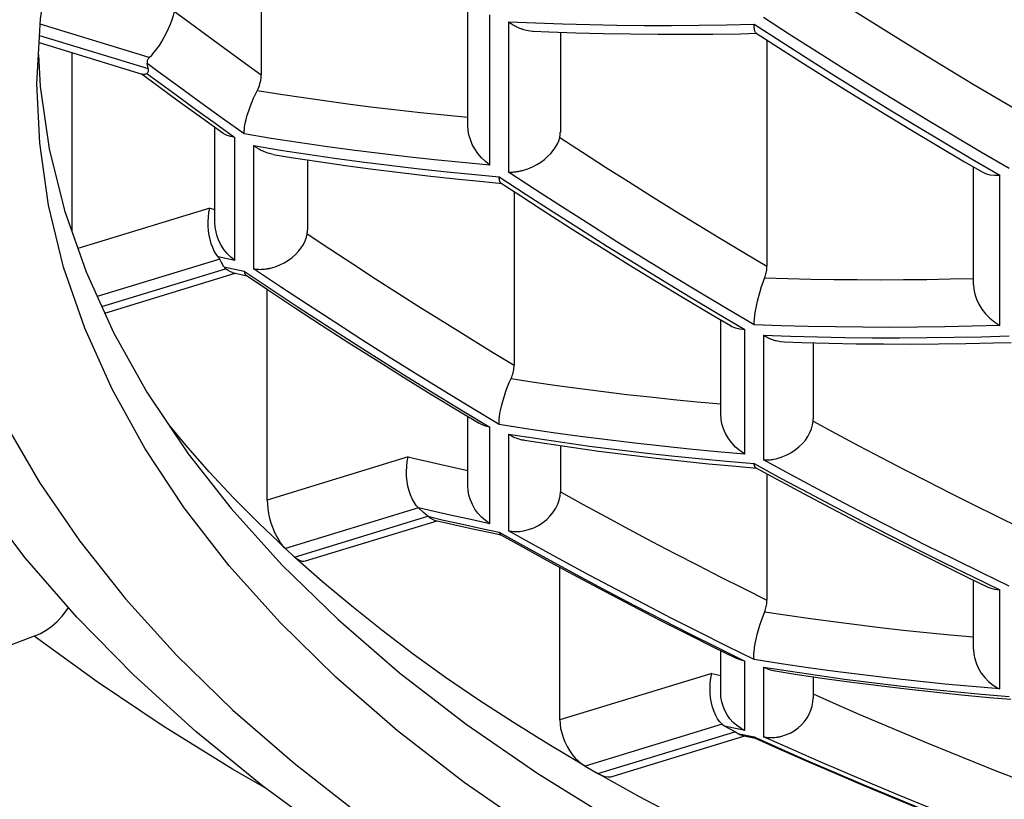
# Model space of a CAD drawing. Units: millimetres. Extents: x 0 to 420, y 0 to 297.
# Drawn here: x 64 to 66, y 217 to 218 of the extents above; entities that cross this region are included whole.
import ezdxf

# ---------------------------------------------------------------- set-up
doc = ezdxf.new("R2010")
doc.units = ezdxf.units.MM
doc.header["$LTSCALE"] = 23.1
doc.layers.add('_32105', color=7, linetype='CONTINUOUS')

msp = doc.modelspace()

# ---------------------------------------------------------------- linework, layer by layer
at = {"layer": '_32105', "color": 7, "linetype": 'Continuous'}
for p, q in [((64.5952, 218.3382), (64.5952, 217.9198)), ((64.9863, 217.8232), (64.9863, 218.0498)), ((65.1613, 218.0002), (65.1613, 217.8113)), ((64.1749, 217.9807), (64.3702, 217.921)), ((65.5523, 217.9853), (65.5523, 217.5572)), ((64.2374, 217.6221), (64.2374, 217.9616)), ((64.1737, 217.9573), (64.1767, 217.8973)), ((64.3816, 217.9313), (64.3796, 217.9411)), ((64.3682, 217.922), (64.3987, 217.8994)), ((64.3747, 217.9209), (64.3786, 217.9224)), ((64.3987, 217.8994), (64.4381, 217.8705)), ((64.4381, 217.8705), (64.4777, 217.8418)), ((64.4777, 217.8418), (64.5224, 217.8097)), ((64.5077, 217.6394), (64.5077, 217.8202)), ((64.6181, 217.769), (64.6127, 217.7701)), ((64.6827, 217.7587), (64.6827, 217.626)), ((65.9262, 217.755), (65.9593, 217.7357)), ((65.9433, 217.5229), (65.9433, 217.745)), ((65.0738, 217.6987), (65.0738, 217.3703)), ((64.4964, 217.6589), (64.498, 217.667)), ((64.5195, 217.5658), (64.5169, 217.5706)), ((64.5247, 217.5564), (64.5195, 217.5658)), ((64.5325, 217.5489), (64.5279, 217.5525)), ((64.2991, 217.4687), (64.546, 217.5442)), ((64.5407, 217.5454), (64.5682, 217.5394)), ((64.6066, 217.1146), (64.6066, 217.5133)), ((65.4473, 217.466), (65.4833, 217.4448)), ((65.4648, 217.277), (65.4648, 217.4557)), ((65.6398, 217.4125), (65.6398, 217.2675)), ((64.9683, 217.2837), (65.0075, 217.2601)), ((64.9863, 217.1415), (64.9863, 217.2729)), ((64.4531, 217.2178), (64.4195, 217.2584)), ((65.6396, 217.2639), (65.6398, 217.2675)), ((65.0633, 217.2395), (65.0669, 217.2374)), ((65.0913, 217.2284), (65.0932, 217.228)), ((65.1613, 217.2177), (65.1613, 217.1302)), ((65.5283, 217.182), (65.5281, 217.1838)), ((65.5655, 217.192), (65.5698, 217.1929)), ((65.5523, 217.1642), (65.5523, 216.9254)), ((64.9025, 217.0911), (64.8928, 217.1)), ((64.9103, 217.0839), (64.9025, 217.0911)), ((64.6792, 216.9994), (64.9283, 217.0756)), ((64.915, 217.0803), (64.9103, 217.0839)), ((64.9228, 217.0769), (64.9594, 217.0684)), ((64.9594, 217.0684), (64.9927, 217.0609)), ((64.9927, 217.0609), (65.026, 217.0536)), ((65.026, 217.0536), (65.0494, 217.0486)), ((64.6409, 217.0229), (64.6584, 217.0069)), ((64.7115, 216.9599), (64.6584, 217.0069)), ((65.1603, 216.6984), (65.1603, 216.9874)), ((65.9433, 216.8322), (65.9433, 216.963)), ((64.1658, 216.8568), (63.8074, 216.7238)), ((65.4648, 216.7496), (65.4648, 216.8297)), ((65.5281, 216.8128), (65.5279, 216.8143)), ((65.4459, 216.7775), (65.4477, 216.7864)), ((65.6398, 216.7804), (65.6398, 216.7397)), ((65.9894, 216.7589), (65.993, 216.7571)), ((65.2613, 216.5919), (65.5104, 216.6681)), ((65.5009, 216.6706), (65.4965, 216.6731)), ((65.5051, 216.6693), (65.5009, 216.6706)), ((65.5051, 216.6693), (65.5305, 216.6637)), ((65.5281, 216.6662), (65.5294, 216.6644)), ((65.5294, 216.6644), (65.5301, 216.6639)), ((65.2081, 216.6109), (65.2325, 216.5969)), ((65.3112, 216.5532), (65.2325, 216.5969))]:
    msp.add_line(p, q, dxfattribs=at)
at = {"layer": '_32105', "color": 9, "linetype": 'Continuous'}
for p, q in [((65.028, 217.7486), (65.028, 218.0331)), ((65.0633, 218.0199), (65.0633, 217.7355)), ((65.0633, 218.0199), (65.1143, 218.0177)), ((65.5969, 217.9949), (65.5458, 218.028)), ((64.3834, 217.9522), (64.1767, 218.0154)), ((65.5281, 218.0155), (65.5793, 217.9824)), ((64.1756, 217.9943), (64.3816, 217.9313)), ((64.504, 217.9859), (64.5587, 217.9461)), ((64.5587, 217.9461), (64.5952, 217.9198)), ((64.3999, 217.9261), (64.3796, 217.9411)), ((64.4405, 217.8962), (64.3999, 217.9261)), ((64.3786, 217.9224), (64.434, 217.8816)), ((64.4812, 217.8665), (64.4405, 217.8962)), ((64.434, 217.8816), (64.471, 217.8546)), ((64.471, 217.8546), (64.5082, 217.8278)), ((64.5221, 217.837), (64.4812, 217.8665)), ((64.5631, 217.8077), (64.5221, 217.837)), ((64.5082, 217.8278), (64.5454, 217.8012)), ((64.5454, 217.5682), (64.5454, 217.8012)), ((64.5807, 217.7857), (64.5807, 217.5525)), ((64.5807, 217.7857), (64.6316, 217.7773)), ((65.9409, 217.7601), (65.993, 217.7297)), ((66.0107, 217.7423), (65.9585, 217.7727)), ((65.0456, 217.7268), (65.0967, 217.6933)), ((65.993, 217.4452), (65.993, 217.7297)), ((64.498, 217.667), (64.2484, 217.5906)), ((64.498, 217.667), (64.5077, 217.6649)), ((64.5169, 217.5706), (64.2851, 217.4997)), ((64.5454, 217.5682), (64.5138, 217.575)), ((64.2936, 217.4808), (64.5279, 217.5525)), ((64.5247, 217.5564), (64.5631, 217.5481)), ((64.5631, 217.5481), (64.6141, 217.5139)), ((65.5281, 217.4465), (65.4759, 217.4773)), ((65.4583, 217.4684), (65.5105, 217.4377)), ((65.5105, 217.2018), (65.5105, 217.4377)), ((65.5458, 217.4267), (65.5458, 217.1907)), ((65.5458, 217.4267), (65.5969, 217.4249)), ((64.9757, 217.2843), (65.028, 217.2529)), ((65.0456, 217.2576), (64.9933, 217.289)), ((65.028, 217.07), (65.028, 217.2529)), ((65.0965, 217.2497), (65.0456, 217.2576)), ((65.0633, 217.2395), (65.0633, 217.0564)), ((65.0633, 217.2395), (65.1142, 217.2316)), ((64.8735, 217.1963), (64.6066, 217.1146)), ((64.911, 217.1875), (64.936, 217.1818)), ((64.936, 217.1818), (64.9611, 217.1762)), ((65.5281, 217.1838), (65.5794, 217.1558)), ((64.9611, 217.1762), (64.9863, 217.1707)), ((64.8928, 217.1), (64.6409, 217.0229)), ((64.9227, 217.0931), (64.8927, 217.1001)), ((64.9526, 217.0863), (64.9227, 217.0931)), ((64.9978, 217.0764), (64.9526, 217.0863)), ((64.6584, 217.0069), (64.9103, 217.0839)), ((64.9104, 217.0839), (64.9403, 217.0769)), ((64.9403, 217.0769), (64.9703, 217.0701)), ((64.9703, 217.0701), (65.0154, 217.0602)), ((65.028, 217.07), (64.9978, 217.0764)), ((65.0154, 217.0602), (65.0456, 217.0538)), ((65.0456, 217.0538), (65.0968, 217.0253)), ((66.0107, 216.9518), (65.9586, 216.977)), ((65.941, 216.9699), (65.993, 216.9447)), ((65.993, 216.7571), (65.993, 216.9447)), ((65.4584, 216.8356), (65.5105, 216.81)), ((65.5281, 216.8128), (65.4761, 216.8384)), ((65.5105, 216.6785), (65.5105, 216.81)), ((65.5791, 216.8049), (65.5281, 216.8128)), ((65.5458, 216.7986), (65.5458, 216.6667)), ((65.5458, 216.7986), (65.5968, 216.7906)), ((65.4477, 216.7864), (65.1603, 216.6984)), ((65.4477, 216.7864), (65.4648, 216.7826)), ((65.4674, 216.6902), (65.2081, 216.6109)), ((65.2325, 216.5969), (65.4914, 216.6761)), ((65.5105, 216.6785), (65.4721, 216.6868)), ((65.4965, 216.6731), (65.5281, 216.6662)), ((65.5281, 216.6662), (65.5795, 216.6432))]:
    msp.add_line(p, q, dxfattribs=at)
for points in [[(64.3401, 218.8791), (64.2535, 218.7703), (64.1772, 218.6593), (64.1113, 218.5461), (64.0561, 218.4316), (64.0118, 218.3158), (63.9784, 218.1986), (63.956, 218.0809), (63.9448, 217.9628), (63.9447, 217.8443), (63.9557, 217.7262), (63.9778, 217.6085), (64.011, 217.4913), (64.055, 217.3755), (64.11, 217.2609), (64.1757, 217.1477), (64.2518, 217.0366), (64.3383, 216.9277), (64.4351, 216.821), (64.5414, 216.7172), (64.6575, 216.6164), (64.7832, 216.5185)], [(65.6378, 218.0918), (65.6811, 218.064), (65.7245, 218.0364), (65.768, 218.0091), (65.8116, 217.982), (65.8553, 217.9552), (65.899, 217.9286), (65.9428, 217.9022), (65.9868, 217.8761), (66.0308, 217.8503)], [(64.4314, 218.0397), (64.4495, 218.0262), (64.504, 217.9859)], [(65.1143, 218.0177), (65.1655, 218.016), (65.2169, 218.0146), (65.2684, 218.0137), (65.3201, 218.0132), (65.3719, 218.0131), (65.4238, 218.0135), (65.4759, 218.0143), (65.5281, 218.0155)], [(65.5793, 217.9824), (65.6305, 217.9496), (65.6819, 217.9172), (65.7334, 217.8851), (65.7851, 217.8533), (65.8369, 217.8219), (65.8888, 217.7908), (65.9409, 217.7601)], [(65.9585, 217.7727), (65.9065, 217.8034), (65.8546, 217.8345), (65.8028, 217.8659), (65.7511, 217.8977), (65.6996, 217.9297), (65.6482, 217.9622), (65.5969, 217.9949)], [(64.5878, 217.8902), (64.6316, 217.8832), (64.6754, 217.8765), (64.7194, 217.8702), (64.7636, 217.8642), (64.8078, 217.8586), (64.8523, 217.8533), (64.8968, 217.8483), (64.9415, 217.8436), (64.9863, 217.8393)], [(64.665, 217.7914), (64.6139, 217.7993), (64.5631, 217.8077)], [(65.1601, 217.8009), (65.2033, 217.7729), (65.2466, 217.745), (65.29, 217.7174), (65.3335, 217.6901), (65.3771, 217.663), (65.4207, 217.6362), (65.4645, 217.6096), (65.5083, 217.5833), (65.5523, 217.5572)], [(64.6316, 217.7773), (64.6827, 217.7694), (64.7339, 217.762), (64.7854, 217.755), (64.8371, 217.7485), (64.8889, 217.7424), (64.941, 217.7367), (64.9932, 217.7315), (65.0456, 217.7268)], [(65.028, 217.7486), (64.9755, 217.7534), (64.9233, 217.7586), (64.8713, 217.7642), (64.8194, 217.7704), (64.7677, 217.7769), (64.7163, 217.784), (64.665, 217.7914)], [(65.4759, 217.4773), (65.4238, 217.5084), (65.3719, 217.5398), (65.3201, 217.5716), (65.2684, 217.6037), (65.2169, 217.6361), (65.1655, 217.6689), (65.1143, 217.702), (65.0633, 217.7355)], [(65.0967, 217.6933), (65.1479, 217.6602), (65.1993, 217.6274), (65.2508, 217.5949), (65.3024, 217.5628), (65.3543, 217.531), (65.4062, 217.4995), (65.4583, 217.4684)], [(64.6822, 217.6186), (64.7253, 217.59), (64.7685, 217.5616), (64.8118, 217.5335), (64.8552, 217.5057), (64.8987, 217.4781), (64.9424, 217.4507), (64.9861, 217.4236), (65.0299, 217.3968), (65.0738, 217.3703)], [(64.9933, 217.289), (64.9412, 217.3207), (64.8892, 217.3528), (64.8374, 217.3852), (64.7858, 217.418), (64.7343, 217.4511), (64.6829, 217.4846), (64.6317, 217.5184), (64.5807, 217.5525)], [(65.5481, 217.5355), (65.5916, 217.5341), (65.6353, 217.5331), (65.679, 217.5324), (65.7228, 217.5319), (65.7668, 217.5318), (65.8108, 217.5319), (65.8548, 217.5324), (65.899, 217.5332), (65.9433, 217.5343)], [(64.6141, 217.5139), (64.6653, 217.48), (64.7166, 217.4466), (64.7681, 217.4134), (64.8198, 217.3806), (64.8716, 217.3481), (64.9236, 217.316), (64.9757, 217.2843)], [(65.993, 217.4452), (65.9409, 217.4437), (65.8888, 217.4426), (65.8369, 217.4419), (65.7851, 217.4416), (65.7334, 217.4418), (65.6819, 217.4424), (65.6305, 217.4433), (65.5793, 217.4447), (65.5281, 217.4465)], [(65.5969, 217.4249), (65.6482, 217.4235), (65.6996, 217.4225), (65.7511, 217.422), (65.8028, 217.4218), (65.8546, 217.4221), (65.9065, 217.4228), (65.9585, 217.4239), (66.0107, 217.4254)], [(65.068, 217.3447), (65.1115, 217.3381), (65.1552, 217.3318), (65.1991, 217.3258), (65.243, 217.3201), (65.2871, 217.3148), (65.3314, 217.3098), (65.3757, 217.3052), (65.4202, 217.3009), (65.4648, 217.2969)], [(65.6396, 217.2639), (65.6829, 217.2405), (65.7261, 217.2174), (65.7695, 217.1946), (65.8129, 217.172), (65.8564, 217.1497), (65.8999, 217.1276), (65.9435, 217.1058), (65.9871, 217.0842), (66.0308, 217.0629)], [(65.5105, 217.2018), (65.4581, 217.2062), (65.4059, 217.2111), (65.3539, 217.2164), (65.3021, 217.2222), (65.2504, 217.2284), (65.1989, 217.235), (65.1476, 217.2421), (65.0965, 217.2497)], [(65.1142, 217.2316), (65.1653, 217.224), (65.2166, 217.2169), (65.2681, 217.2103), (65.3197, 217.2041), (65.3716, 217.1984), (65.4236, 217.1931), (65.4758, 217.1882), (65.5281, 217.1838)], [(64.8735, 217.1963), (64.886, 217.1933), (64.911, 217.1875)], [(65.9586, 216.977), (65.9067, 217.0025), (65.8548, 217.0283), (65.8031, 217.0545), (65.7514, 217.0811), (65.6998, 217.108), (65.6484, 217.1352), (65.597, 217.1628), (65.5458, 217.1907)], [(65.5794, 217.1558), (65.6307, 217.1282), (65.6822, 217.101), (65.7338, 217.074), (65.7854, 217.0475), (65.8372, 217.0213), (65.889, 216.9954), (65.941, 216.9699)], [(65.1613, 217.1302), (65.2044, 217.1064), (65.2477, 217.0828), (65.291, 217.0595), (65.3344, 217.0365), (65.3778, 217.0137), (65.4214, 216.9913), (65.4649, 216.969), (65.5086, 216.9471), (65.5523, 216.9254)], [(65.4761, 216.8384), (65.4241, 216.8644), (65.3722, 216.8907), (65.3204, 216.9174), (65.2688, 216.9445), (65.2172, 216.9719), (65.1658, 216.9997), (65.1145, 217.0279), (65.0633, 217.0564)], [(65.0968, 217.0253), (65.1481, 216.9971), (65.1996, 216.9693), (65.2511, 216.9418), (65.3028, 216.9147), (65.3546, 216.888), (65.4064, 216.8616), (65.4584, 216.8356)], [(65.5479, 216.9034), (65.5913, 216.8968), (65.6348, 216.8905), (65.6785, 216.8846), (65.7223, 216.879), (65.7663, 216.8737), (65.8103, 216.8687), (65.8545, 216.8641), (65.8988, 216.8598), (65.9433, 216.8558)], [(64.6015, 216.5707), (64.5407, 216.6056), (64.4099, 216.6866), (64.2849, 216.7703), (64.1658, 216.8568)], [(65.993, 216.7571), (65.9407, 216.7615), (65.8886, 216.7664), (65.8366, 216.7717), (65.7847, 216.7774), (65.7331, 216.7836), (65.6816, 216.7902), (65.6302, 216.7973), (65.5791, 216.8049)], [(65.5968, 216.7906), (65.6479, 216.783), (65.6992, 216.7759), (65.7507, 216.7693), (65.8024, 216.7631), (65.8542, 216.7573), (65.9062, 216.752), (65.9584, 216.7472), (66.0107, 216.7427)], [(65.6398, 216.7476), (65.6831, 216.7284), (65.7264, 216.7095), (65.7698, 216.6908), (65.8132, 216.6725), (65.8567, 216.6544), (65.9002, 216.6366), (65.9437, 216.619), (65.9872, 216.6018), (66.0308, 216.5848)], [(65.9588, 216.4932), (65.9069, 216.5135), (65.8552, 216.5343), (65.8034, 216.5554), (65.7518, 216.5769), (65.7002, 216.5988), (65.6486, 216.6211), (65.5972, 216.6437), (65.5458, 216.6667)], [(65.5795, 216.6432), (65.631, 216.6205), (65.6825, 216.5982), (65.7341, 216.5763), (65.7858, 216.5548), (65.8375, 216.5336), (65.8893, 216.5129), (65.9411, 216.4925)]]:
    msp.add_lwpolyline(points, dxfattribs=at)
at = {"layer": '_32105', "color": 7, "linetype": 'Continuous'}
for points in [[(64.1708, 217.9023), (64.1773, 218.0257), (64.1953, 218.1433), (64.2247, 218.2598), (64.2656, 218.3754), (64.318, 218.4899), (64.3813, 218.6025), (64.4557, 218.7131)], [(64.7333, 216.4738), (64.598, 216.5733), (64.4716, 216.6764), (64.3543, 216.783), (64.2465, 216.8928), (64.1488, 217.0052), (64.0612, 217.1199), (63.9838, 217.2367), (63.9169, 217.355), (63.8605, 217.4744), (63.8145, 217.5947), (63.7789, 217.7158), (63.7535, 217.8373), (63.7384, 217.959), (63.7333, 218.0804)], [(64.3834, 217.9522), (64.388, 217.9568), (64.3928, 217.9622), (64.3976, 217.9685), (64.4025, 217.9754), (64.4072, 217.9829), (64.4118, 217.9908), (64.4161, 217.999), (64.4201, 218.0073), (64.4236, 218.0158), (64.4267, 218.0241), (64.4293, 218.0321), (64.4314, 218.0397)], [(65.0633, 218.0199), (65.0649, 218.0188), (65.0666, 218.0176), (65.0683, 218.0165), (65.07, 218.0154), (65.0717, 218.0144), (65.0734, 218.0134), (65.0751, 218.0124), (65.0769, 218.0115), (65.0786, 218.0106)], [(65.0786, 218.0106), (65.08, 218.01), (65.0814, 218.0093), (65.0828, 218.0087), (65.0842, 218.0081), (65.0856, 218.0075), (65.087, 218.007), (65.0884, 218.0065), (65.0899, 218.006), (65.0913, 218.0056)], [(65.0913, 218.0056), (65.1001, 218.0034), (65.1085, 218.0023), (65.1099, 218.0022)], [(65.1099, 218.0022), (65.1392, 218.001), (65.1906, 217.9992), (65.2422, 217.9979), (65.2939, 217.9969), (65.3457, 217.9964), (65.3976, 217.9964), (65.4497, 217.9967), (65.5019, 217.9975), (65.5332, 217.9982)], [(65.5285, 218.0063), (65.5284, 218.0072), (65.5283, 218.0081), (65.5282, 218.009), (65.5282, 218.01), (65.5281, 218.011), (65.5281, 218.0121), (65.5281, 218.0132), (65.5281, 218.0143), (65.5281, 218.0155)], [(65.5316, 217.9986), (65.5306, 217.9995), (65.5292, 218.0022), (65.5285, 218.0063)], [(65.5316, 217.9986), (65.5651, 217.977), (65.6163, 217.9443), (65.6677, 217.9119), (65.7191, 217.8798), (65.7707, 217.8481), (65.8224, 217.8167), (65.8742, 217.7857), (65.9262, 217.755)], [(64.3834, 217.9522), (64.3824, 217.9511), (64.3815, 217.95), (64.3807, 217.9489), (64.3802, 217.9477), (64.3797, 217.9464), (64.3794, 217.9451), (64.3793, 217.9438), (64.3794, 217.9425), (64.3796, 217.9411)], [(64.3786, 217.9224), (64.3795, 217.9229), (64.3803, 217.9236), (64.3809, 217.9244), (64.3814, 217.9253), (64.3817, 217.9263), (64.3819, 217.9274), (64.382, 217.9286), (64.3819, 217.9299), (64.3816, 217.9313)], [(64.3702, 217.921), (64.3713, 217.9207), (64.3747, 217.9209)], [(64.5893, 217.8933), (64.5907, 217.8964), (64.5918, 217.8996), (64.5929, 217.9029), (64.5937, 217.9062), (64.5944, 217.9096), (64.5949, 217.913), (64.5951, 217.9164), (64.5952, 217.9198)], [(64.2614, 217.4398), (64.2214, 217.5558), (64.193, 217.6727), (64.1761, 217.7904), (64.1708, 217.9023)], [(64.1767, 217.8973), (64.1941, 217.7797), (64.2232, 217.6627), (64.2638, 217.5467)], [(64.5639, 217.8207), (64.565, 217.8278), (64.5668, 217.8353), (64.5689, 217.8431), (64.5715, 217.8512), (64.5743, 217.8593), (64.5774, 217.8674), (64.5808, 217.8753), (64.5843, 217.8829), (64.5893, 217.8933)], [(64.5631, 217.8077), (64.563, 217.809), (64.563, 217.8102), (64.5631, 217.8116), (64.5631, 217.813), (64.5632, 217.8144), (64.5633, 217.8159), (64.5635, 217.8175), (64.5637, 217.8191), (64.5639, 217.8207)], [(65.028, 217.7486), (65.0195, 217.7553), (65.0119, 217.7627), (65.0052, 217.7707), (64.9995, 217.7792), (64.9947, 217.788), (64.991, 217.797), (64.9884, 217.8059), (64.9868, 217.8147), (64.9863, 217.8232)], [(64.5454, 217.8012), (64.5378, 217.8027), (64.5308, 217.805), (64.5247, 217.8082), (64.5224, 217.8098)], [(65.0913, 217.739), (65.1, 217.7419), (65.1085, 217.7454), (65.1165, 217.7496), (65.1241, 217.7542), (65.131, 217.7593), (65.1373, 217.7648), (65.143, 217.7705), (65.148, 217.7765), (65.1522, 217.7826), (65.1557, 217.7887), (65.1583, 217.7949), (65.1601, 217.8009)], [(65.1601, 217.8009), (65.1603, 217.8021), (65.1606, 217.8032), (65.1607, 217.8043), (65.1609, 217.8055), (65.161, 217.8066), (65.1611, 217.8078), (65.1612, 217.809), (65.1612, 217.8102), (65.1613, 217.8113)], [(64.5918, 217.7784), (64.5905, 217.7791), (64.5893, 217.7799), (64.588, 217.7806), (64.5868, 217.7814), (64.5856, 217.7822), (64.5843, 217.7831), (64.5831, 217.7839), (64.5819, 217.7848), (64.5807, 217.7857)], [(64.5987, 217.7749), (64.5964, 217.776), (64.5941, 217.7772), (64.5918, 217.7784)], [(64.6127, 217.7701), (64.6104, 217.7707), (64.6081, 217.7714), (64.6057, 217.7721), (64.6034, 217.773), (64.601, 217.7739), (64.5987, 217.7749)], [(64.6181, 217.769), (64.6522, 217.7634), (64.7035, 217.7555), (64.755, 217.748), (64.8067, 217.741), (64.8586, 217.7344), (64.9106, 217.7283), (64.9628, 217.7226), (65.0152, 217.7174), (65.051, 217.7141)], [(65.0786, 217.7363), (65.08, 217.7365), (65.0814, 217.7367), (65.0828, 217.737), (65.0842, 217.7373), (65.0856, 217.7376), (65.087, 217.7379), (65.0884, 217.7382), (65.0899, 217.7386), (65.0913, 217.739)], [(65.0462, 217.7209), (65.0461, 217.7214), (65.046, 217.722), (65.0459, 217.7226), (65.0458, 217.7233), (65.0458, 217.7239), (65.0457, 217.7246), (65.0457, 217.7253), (65.0456, 217.726), (65.0456, 217.7268)], [(65.0492, 217.7147), (65.0487, 217.7152), (65.0471, 217.7174), (65.0462, 217.7209)], [(65.0633, 217.7355), (65.0649, 217.7354), (65.0666, 217.7354), (65.0683, 217.7354), (65.07, 217.7355), (65.0717, 217.7356), (65.0734, 217.7357), (65.0751, 217.7358), (65.0769, 217.736), (65.0786, 217.7363)], [(65.9593, 217.7357), (65.9661, 217.7326), (65.974, 217.7305), (65.983, 217.7295), (65.993, 217.7297)], [(65.0493, 217.7147), (65.0863, 217.6905), (65.1375, 217.6574), (65.1888, 217.6246), (65.2402, 217.5922), (65.2918, 217.5601), (65.3435, 217.5284), (65.3954, 217.497), (65.4473, 217.466)], [(64.5138, 217.575), (64.51, 217.5802), (64.5065, 217.5861), (64.5034, 217.5927), (64.5007, 217.5999), (64.4985, 217.6077), (64.4968, 217.6159), (64.4956, 217.6244), (64.495, 217.633), (64.4949, 217.6418), (64.4953, 217.6504), (64.4964, 217.6589)], [(64.5454, 217.5682), (64.5377, 217.5744), (64.5309, 217.5814), (64.5248, 217.589), (64.5197, 217.597), (64.5153, 217.6054), (64.512, 217.6139), (64.5097, 217.6225), (64.5083, 217.631), (64.5077, 217.6394)], [(64.6822, 217.6186), (64.6823, 217.6194), (64.6824, 217.6202), (64.6825, 217.621), (64.6826, 217.6219), (64.6826, 217.6227), (64.6827, 217.6235), (64.6827, 217.6243), (64.6827, 217.6252), (64.6827, 217.626)], [(64.6127, 217.5537), (64.6218, 217.5563), (64.6306, 217.5597), (64.6389, 217.5638), (64.6467, 217.5685), (64.6538, 217.5738), (64.6602, 217.5795), (64.666, 217.5856), (64.6709, 217.5919), (64.6751, 217.5985), (64.6783, 217.6052), (64.6807, 217.612), (64.6822, 217.6186)], [(64.5169, 217.5706), (64.5166, 217.5711), (64.5163, 217.5715), (64.516, 217.572), (64.5157, 217.5725), (64.5153, 217.573), (64.515, 217.5735), (64.5146, 217.574), (64.5142, 217.5745), (64.5138, 217.575)], [(64.5247, 217.5564), (64.525, 217.5559), (64.5253, 217.5555), (64.5256, 217.5551), (64.5259, 217.5546), (64.5263, 217.5542), (64.5266, 217.5538), (64.527, 217.5533), (64.5274, 217.5529), (64.5279, 217.5525)], [(64.5807, 217.5525), (64.5832, 217.5521), (64.5857, 217.5518), (64.5882, 217.5516), (64.5908, 217.5515), (64.5934, 217.5514), (64.596, 217.5515), (64.5987, 217.5516), (64.6013, 217.5518), (64.604, 217.5521)], [(64.604, 217.5521), (64.605, 217.5522), (64.6059, 217.5524), (64.6069, 217.5525), (64.6079, 217.5527), (64.6089, 217.5529), (64.6098, 217.5531), (64.6108, 217.5533), (64.6118, 217.5535), (64.6127, 217.5537)], [(65.549, 217.5378), (65.5497, 217.5402), (65.5504, 217.5426), (65.5509, 217.545), (65.5514, 217.5475), (65.5518, 217.5499), (65.5521, 217.5523), (65.5522, 217.5548), (65.5523, 217.5572)], [(64.2638, 217.5467), (64.3157, 217.432), (64.379, 217.3189), (64.4572, 217.2022)], [(64.5407, 217.5454), (64.5373, 217.5465), (64.5325, 217.5489)], [(64.5631, 217.5481), (64.5631, 217.5477), (64.5632, 217.5473), (64.5632, 217.5469), (64.5633, 217.5465), (64.5634, 217.5461), (64.5635, 217.5458), (64.5635, 217.5454), (64.5636, 217.5451), (64.5637, 217.5447)], [(64.5637, 217.5447), (64.565, 217.5418), (64.5667, 217.54)], [(64.5666, 217.5401), (64.6071, 217.513), (64.6583, 217.4791), (64.7096, 217.4457), (64.7611, 217.4125), (64.8127, 217.3798), (64.8644, 217.3474), (64.9163, 217.3153), (64.9683, 217.2837)], [(65.5285, 217.4567), (65.5292, 217.4645), (65.5305, 217.4729), (65.5323, 217.4818), (65.5344, 217.491), (65.5368, 217.5004), (65.5394, 217.5096), (65.5422, 217.5187), (65.5451, 217.5273), (65.549, 217.5378)], [(65.9433, 217.5229), (65.9439, 217.5139), (65.9458, 217.5046), (65.9489, 217.4951), (65.9534, 217.4856), (65.9591, 217.4763), (65.9661, 217.4674), (65.9741, 217.4591), (65.9832, 217.4517), (65.993, 217.4452)], [(64.4495, 217.1), (64.3756, 217.2114), (64.3129, 217.3247), (64.2614, 217.4398)], [(65.4833, 217.4448), (65.4856, 217.4435), (65.4929, 217.4406), (65.5012, 217.4386), (65.5105, 217.4377)], [(65.5281, 217.4465), (65.5281, 217.4475), (65.5281, 217.4486), (65.5281, 217.4496), (65.5281, 217.4507), (65.5282, 217.4519), (65.5282, 217.453), (65.5283, 217.4542), (65.5284, 217.4554), (65.5285, 217.4567)], [(65.5458, 217.4267), (65.5466, 217.4262), (65.5475, 217.4257), (65.5483, 217.4252), (65.5491, 217.4247), (65.55, 217.4243), (65.5508, 217.4238), (65.5517, 217.4234), (65.5525, 217.4229), (65.5534, 217.4225)], [(65.5534, 217.4225), (65.5552, 217.4216), (65.557, 217.4208), (65.5588, 217.4201), (65.5606, 217.4193), (65.5624, 217.4187), (65.5643, 217.418), (65.5661, 217.4174), (65.5679, 217.4169), (65.5698, 217.4164)], [(65.5698, 217.4164), (65.5782, 217.4148), (65.585, 217.4142)], [(65.585, 217.4142), (65.6183, 217.4131), (65.6697, 217.4117), (65.7213, 217.4107), (65.7729, 217.4101), (65.8247, 217.41), (65.8767, 217.4103), (65.9287, 217.411), (65.9808, 217.4121), (66.0146, 217.413)], [(65.068, 217.3447), (65.0692, 217.3474), (65.0702, 217.3502), (65.0711, 217.353), (65.0719, 217.3559), (65.0726, 217.3587), (65.0731, 217.3616), (65.0735, 217.3645), (65.0737, 217.3674), (65.0738, 217.3703)], [(65.0459, 217.2719), (65.0469, 217.2791), (65.0484, 217.2868), (65.0504, 217.295), (65.0528, 217.3035), (65.0554, 217.312), (65.0583, 217.3206), (65.0614, 217.329), (65.0646, 217.337), (65.068, 217.3447)], [(65.0456, 217.2576), (65.0455, 217.2589), (65.0454, 217.2603), (65.0453, 217.2617), (65.0453, 217.2632), (65.0453, 217.2648), (65.0454, 217.2664), (65.0455, 217.2682), (65.0457, 217.27), (65.0459, 217.2719)], [(65.5105, 217.2018), (65.5013, 217.2079), (65.493, 217.215), (65.4857, 217.2229), (65.4793, 217.2314), (65.474, 217.2404), (65.4699, 217.2496), (65.4671, 217.2589), (65.4654, 217.2681), (65.4648, 217.277)], [(65.028, 217.2529), (65.0195, 217.2548), (65.0119, 217.2577), (65.0075, 217.26)], [(65.5698, 217.1929), (65.5794, 217.1958), (65.5887, 217.1996), (65.5974, 217.2042), (65.6055, 217.2095), (65.6128, 217.2153), (65.6193, 217.2216), (65.625, 217.2283), (65.6298, 217.2353), (65.6337, 217.2424), (65.6367, 217.2497), (65.6386, 217.2569), (65.6396, 217.2639)], [(65.0669, 217.2374), (65.0695, 217.236), (65.0722, 217.2346), (65.0748, 217.2334), (65.0776, 217.2323), (65.0803, 217.2313), (65.083, 217.2304), (65.0858, 217.2296), (65.0885, 217.2289), (65.0913, 217.2284)], [(64.6409, 217.0229), (64.5907, 217.0707), (64.5426, 217.1192), (64.4968, 217.1682), (64.4531, 217.2178)], [(65.0932, 217.228), (65.1312, 217.2221), (65.1826, 217.2146), (65.2341, 217.2074), (65.2857, 217.2008), (65.3376, 217.1946), (65.3896, 217.1888), (65.4418, 217.1835), (65.4942, 217.1786), (65.5323, 217.1753)], [(64.4572, 217.2022), (64.5385, 217.0986), (64.6343, 216.9922), (64.7406, 216.8885), (64.8569, 216.7879), (64.983, 216.6907), (65.1185, 216.5971), (65.2631, 216.5073), (65.4164, 216.4218), (65.5779, 216.3406), (65.7471, 216.2639), (65.9238, 216.1921), (66.1073, 216.1253), (66.2971, 216.0636), (66.4927, 216.0074), (66.6937, 215.9566), (66.8994, 215.9114), (67.1092, 215.872), (67.3227, 215.8385), (67.5392, 215.811), (67.7581, 215.7895), (67.9788, 215.7741), (68.2008, 215.7648), (68.4233, 215.7617)], [(64.8928, 217.1), (64.8884, 217.1047), (64.8844, 217.1104), (64.8807, 217.1169), (64.8775, 217.1243), (64.8749, 217.1324), (64.8727, 217.141), (64.8712, 217.1501), (64.8704, 217.1594), (64.8701, 217.1688), (64.8706, 217.1782), (64.8717, 217.1874), (64.8735, 217.1963)], [(65.5312, 217.1756), (65.5304, 217.1762), (65.5291, 217.1784), (65.5283, 217.182)], [(65.5458, 217.1907), (65.5479, 217.1906), (65.5501, 217.1906), (65.5523, 217.1906), (65.5544, 217.1907), (65.5566, 217.1908), (65.5589, 217.191), (65.5611, 217.1913), (65.5633, 217.1916), (65.5655, 217.192)], [(65.5312, 217.1756), (65.5698, 217.1546), (65.6212, 217.127), (65.6726, 217.0998), (65.7241, 217.0729), (65.7758, 217.0463), (65.8274, 217.0202), (65.8792, 216.9943), (65.9311, 216.9689), (65.9692, 216.9504)], [(65.028, 217.07), (65.0196, 217.0757), (65.012, 217.0823), (65.0053, 217.0897), (64.9996, 217.0977), (64.9948, 217.1061), (64.991, 217.1149), (64.9884, 217.1238), (64.9868, 217.1327), (64.9863, 217.1415)], [(65.0913, 217.0563), (65.1013, 217.0588), (65.1109, 217.0623), (65.1199, 217.0668), (65.1282, 217.0722), (65.1356, 217.0782), (65.1422, 217.0848), (65.1479, 217.0918), (65.1527, 217.0992), (65.1564, 217.1069), (65.1591, 217.1147), (65.1607, 217.1225), (65.1613, 217.1302)], [(64.6066, 217.1146), (64.6069, 217.1066), (64.6078, 217.0982), (64.6092, 217.0894), (64.6112, 217.0806), (64.6136, 217.0718), (64.6166, 217.0632), (64.6199, 217.0549), (64.6236, 217.0471), (64.6277, 217.0398), (64.6319, 217.0333), (64.6364, 217.0277), (64.6409, 217.0229)], [(68.4233, 215.6488), (68.2003, 215.652), (67.9789, 215.6612), (67.7591, 215.6765), (67.5404, 215.698), (67.3233, 215.7256), (67.1098, 215.759), (66.9001, 215.7984), (66.694, 215.8436), (66.4935, 215.8943), (66.2989, 215.9501), (66.1098, 216.0114), (65.9269, 216.078), (65.7494, 216.1502), (65.5781, 216.2276), (65.4152, 216.3095), (65.2612, 216.3956), (65.1155, 216.4862), (64.9795, 216.5803), (64.8532, 216.6781), (64.7364, 216.7794), (64.6302, 216.8835), (64.5346, 216.9904), (64.4495, 217.1)], [(64.9228, 217.0769), (64.9198, 217.0779), (64.915, 217.0803)], [(65.0456, 217.0538), (65.0468, 217.0508), (65.0483, 217.0491), (65.0485, 217.0489)], [(65.0484, 217.049), (65.0907, 217.0254), (65.1421, 216.9973), (65.1935, 216.9694), (65.245, 216.942), (65.2967, 216.9149), (65.3484, 216.8882), (65.4002, 216.8619), (65.4521, 216.8359), (65.494, 216.8153)], [(65.0633, 217.0564), (65.0663, 217.0559), (65.0693, 217.0555), (65.0724, 217.0552), (65.0755, 217.055), (65.0786, 217.055), (65.0818, 217.0552), (65.0849, 217.0554), (65.0881, 217.0558), (65.0913, 217.0563)], [(64.6584, 217.0069), (64.663, 217.0032), (64.6676, 217.0006), (64.672, 216.9991), (64.6761, 216.9988), (64.6792, 216.9994)], [(65.2081, 216.6109), (65.1394, 216.6517), (65.0724, 216.6934), (65.0073, 216.7358), (64.9442, 216.7791), (64.883, 216.8232), (64.8238, 216.8681), (64.7666, 216.9136), (64.7115, 216.9599)], [(65.9691, 216.9504), (65.9739, 216.9484), (65.983, 216.9459), (65.993, 216.9447)], [(65.5488, 216.9058), (65.5496, 216.9082), (65.5503, 216.9107), (65.5509, 216.9131), (65.5514, 216.9156), (65.5518, 216.9181), (65.552, 216.9205), (65.5522, 216.923), (65.5523, 216.9254)], [(64.1658, 216.8568), (64.1775, 216.8621), (64.1885, 216.8685), (64.199, 216.876), (64.2089, 216.8848), (64.2183, 216.8948), (64.2266, 216.9055), (64.2304, 216.9113)], [(65.5279, 216.8276), (65.5287, 216.8349), (65.53, 216.8429), (65.5318, 216.8513), (65.5339, 216.86), (65.5363, 216.869), (65.5389, 216.8779), (65.5418, 216.8867), (65.5448, 216.8952), (65.5488, 216.9058)], [(65.5279, 216.8143), (65.5277, 216.8154), (65.5276, 216.8166), (65.5275, 216.8179), (65.5275, 216.8194), (65.5275, 216.8208), (65.5275, 216.8224), (65.5276, 216.8241), (65.5277, 216.8258), (65.5279, 216.8276)], [(65.9433, 216.8322), (65.9439, 216.8231), (65.9456, 216.8139), (65.9485, 216.8047), (65.9526, 216.7957), (65.9579, 216.787), (65.9643, 216.7788), (65.9717, 216.7713), (65.9801, 216.7646), (65.9894, 216.7589)], [(65.5105, 216.81), (65.5018, 216.8121), (65.494, 216.8153)], [(65.5458, 216.7986), (65.5484, 216.7973), (65.551, 216.7962), (65.5536, 216.7951), (65.5563, 216.7942), (65.559, 216.7933), (65.5617, 216.7926), (65.5644, 216.792), (65.5671, 216.7915), (65.568, 216.7913)], [(65.568, 216.7913), (65.6097, 216.7848), (65.6611, 216.7772), (65.7126, 216.7701), (65.7642, 216.7634), (65.8161, 216.7572), (65.8681, 216.7514), (65.9203, 216.7461), (65.9727, 216.7412), (66.0136, 216.7377)], [(65.4674, 216.6902), (65.463, 216.6948), (65.459, 216.7005), (65.4553, 216.7071), (65.4521, 216.7144), (65.4494, 216.7225), (65.4472, 216.7311), (65.4457, 216.7402), (65.4448, 216.7495), (65.4445, 216.7589), (65.4448, 216.7683), (65.4459, 216.7775)], [(65.5032, 216.6824), (65.4955, 216.6877), (65.4885, 216.6939), (65.4823, 216.7008), (65.477, 216.7083), (65.4726, 216.7162), (65.4691, 216.7244), (65.4667, 216.7328), (65.4653, 216.7413), (65.4648, 216.7496)], [(65.5785, 216.6672), (65.5875, 216.67), (65.596, 216.6736), (65.6039, 216.6781), (65.6111, 216.6833), (65.6176, 216.6892), (65.6233, 216.6955), (65.6283, 216.7023), (65.6324, 216.7095), (65.6356, 216.7169), (65.6379, 216.7245), (65.6393, 216.7321), (65.6398, 216.7397)], [(65.1603, 216.6984), (65.1607, 216.6905), (65.1619, 216.6823), (65.1638, 216.6738), (65.1665, 216.6652), (65.17, 216.6568), (65.174, 216.6485), (65.1787, 216.6406), (65.1839, 216.6332), (65.1895, 216.6264), (65.1955, 216.6203), (65.2017, 216.6151), (65.2081, 216.6109)], [(65.4674, 216.6902), (65.4678, 216.6898), (65.4683, 216.6894), (65.4688, 216.689), (65.4693, 216.6886), (65.4698, 216.6883), (65.4704, 216.6879), (65.4709, 216.6875), (65.4715, 216.6872), (65.4721, 216.6868)], [(65.4965, 216.6731), (65.496, 216.6734), (65.4955, 216.6737), (65.495, 216.674), (65.4944, 216.6744), (65.4939, 216.6747), (65.4933, 216.6751), (65.4927, 216.6754), (65.492, 216.6758), (65.4721, 216.6868)], [(65.5105, 216.6785), (65.5097, 216.6789), (65.5089, 216.6793), (65.508, 216.6797), (65.5072, 216.6801), (65.5064, 216.6806), (65.5056, 216.681), (65.5048, 216.6814), (65.504, 216.6819), (65.5032, 216.6824)], [(65.53, 216.6639), (65.5749, 216.6438), (65.6264, 216.6211), (65.6779, 216.5988), (65.7296, 216.5769), (65.7812, 216.5554), (65.833, 216.5342), (65.8847, 216.5135), (65.9365, 216.4932), (65.9818, 216.4757)], [(65.5458, 216.6667), (65.5484, 216.6662), (65.551, 216.6658), (65.5537, 216.6655), (65.5563, 216.6653), (65.559, 216.6651), (65.5617, 216.6651), (65.5644, 216.6652), (65.5671, 216.6654), (65.5698, 216.6657)], [(65.5698, 216.6657), (65.5707, 216.6658), (65.5717, 216.6659), (65.5727, 216.6661), (65.5737, 216.6662), (65.5747, 216.6664), (65.5756, 216.6666), (65.5766, 216.6668), (65.5776, 216.667), (65.5785, 216.6672)], [(65.2325, 216.5969), (65.239, 216.5937), (65.2454, 216.5917), (65.2515, 216.5908), (65.2573, 216.591), (65.2613, 216.5919)], [(66.0133, 216.2457), (65.9191, 216.2797), (65.8266, 216.3151), (65.7359, 216.3518), (65.6471, 216.3897), (65.5601, 216.4288), (65.4751, 216.4691), (65.3921, 216.5106), (65.3112, 216.5532)]]:
    msp.add_lwpolyline(points, dxfattribs=at)

doc.saveas('drawing.dxf')
